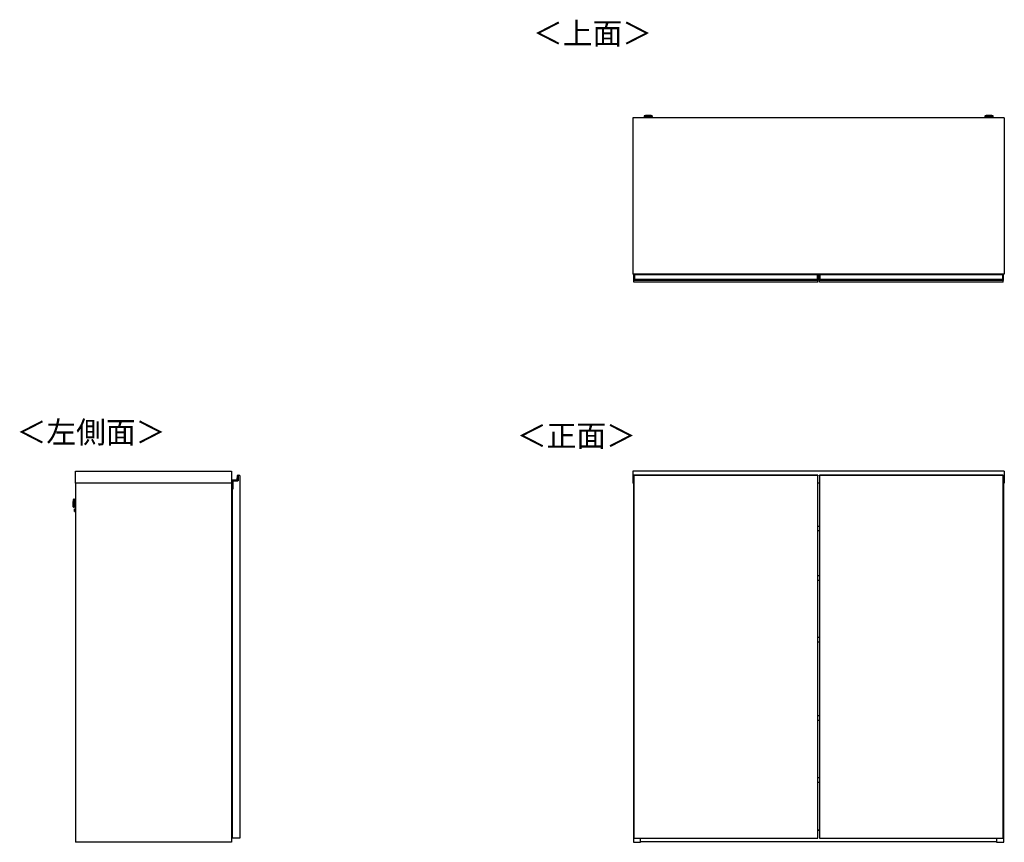
# Model space of a CAD drawing. Units: millimetres. Extents: x 677 to 4802, y 153 to 2972.
# Drawn here: x 677 to 3065, y 977 to 2972 of the extents above; entities that cross this region are included whole.
import ezdxf

# ---------------------------------------------------------------- set-up
doc = ezdxf.new("R2010")
doc.units = ezdxf.units.MM
doc.styles.add('SLDTEXTSTYLE0', font='TXT', dxfattribs={"width": 0.75, "bigfont": 'bigfont'})

msp = doc.modelspace()

# ---------------------------------------------------------------- linework, layer by layer
at = {"color": 7, "linetype": 'Continuous', "lineweight": 25}
for p, q in [((3064.9, 2734.3), (2164.4, 2734.3)), ((2164.4, 2734.3), (2164.4, 2355.3)), ((2191.4, 2738), (2191.4, 2737.2)), ((2194.5, 2739.4), (2192.9, 2739.2)), ((2194.5, 2739.4), (2194.5, 2739.4)), ((2196.9, 2736.5), (2196.9, 2734.3)), ((2199, 2739.4), (2200.9, 2739.4)), ((2200.9, 2739.4), (2199, 2739.4)), ((2199, 2739.4), (2199, 2739.4)), ((2200.9, 2739.5), (2200.9, 2739.4)), ((2200.9, 2739.4), (2200.9, 2739.4)), ((2200.9, 2739.4), (2200.9, 2739.4)), ((2202, 2739.4), (2202, 2739.5)), ((2202, 2739.4), (2202, 2739.4)), ((2202, 2739.4), (2203.9, 2739.4)), ((2203.9, 2739.4), (2202, 2739.4)), ((2202, 2739.4), (2202, 2739.4)), ((2205.9, 2734.3), (2205.9, 2736.5)), ((2205.9, 2736.5), (2205.9, 2736.5)), ((2206.1, 2739.4), (2206.1, 2739.4)), ((2209.9, 2739.2), (2208.4, 2739.4)), ((2211.4, 2737.2), (2211.4, 2738)), ((3017.9, 2738), (3017.9, 2737.2)), ((3021, 2739.4), (3019.4, 2739.2)), ((3021, 2739.4), (3021, 2739.4)), ((3023.4, 2736.5), (3023.4, 2734.3)), ((3025.5, 2739.4), (3027.4, 2739.4)), ((3027.4, 2739.4), (3025.5, 2739.4)), ((3025.5, 2739.4), (3025.5, 2739.4)), ((3027.4, 2739.5), (3027.4, 2739.4)), ((3027.4, 2739.4), (3027.4, 2739.4)), ((3027.4, 2739.4), (3027.4, 2739.4)), ((3028.5, 2739.4), (3028.5, 2739.5)), ((3028.5, 2739.4), (3028.5, 2739.4)), ((3028.5, 2739.4), (3030.4, 2739.4)), ((3030.4, 2739.4), (3028.5, 2739.4)), ((3028.5, 2739.4), (3028.5, 2739.4)), ((3032.4, 2734.3), (3032.4, 2736.5)), ((3032.4, 2736.5), (3032.4, 2736.5)), ((3032.6, 2739.4), (3032.6, 2739.4)), ((3036.4, 2739.2), (3034.9, 2739.4)), ((3037.9, 2737.2), (3037.9, 2738)), ((3064.9, 2734.3), (3064.9, 2355.3)), ((3064.9, 2355.3), (2164.4, 2355.3)), ((2166.9, 2353.1), (2166.9, 2353.9)), ((2166.9, 2353.1), (2167.1, 2353.1)), ((2166.9, 2342.7), (2166.9, 2353.1)), ((2166.9, 2342.7), (2167.1, 2342.7)), ((2166.9, 2341.5), (2166.9, 2342.7)), ((2166.9, 2340.7), (2166.9, 2341.5)), ((2166.9, 2339.7), (2166.9, 2340.7)), ((2167.1, 2354.1), (2167.1, 2353.1)), ((2167.1, 2354.1), (2168.9, 2354.1)), ((2167.1, 2353.1), (2167.1, 2342.7)), ((2168.9, 2353.1), (2167.1, 2353.1)), ((2167.1, 2342.7), (2167.1, 2341.7)), ((2167.1, 2342.7), (2168.9, 2342.7)), ((2167.1, 2341.7), (2167.1, 2340.9)), ((2168.9, 2341.7), (2167.1, 2341.7)), ((2167.1, 2340.9), (2167.1, 2339.7)), ((2168.9, 2340.9), (2167.1, 2340.9)), ((2168.9, 2354.1), (2168.9, 2353.1)), ((2168.9, 2354.1), (2610.9, 2354.1)), ((2168.9, 2342.7), (2168.9, 2353.1)), ((2610.9, 2353.1), (2168.9, 2353.1)), ((2168.9, 2341.7), (2168.9, 2342.7)), ((2168.9, 2342.7), (2610.9, 2342.7)), ((2168.9, 2340.9), (2168.9, 2341.7)), ((2610.9, 2341.7), (2168.9, 2341.7)), ((2168.9, 2339.7), (2168.9, 2340.9)), ((2610.9, 2340.9), (2168.9, 2340.9)), ((2185.4, 2354.3), (2171.3, 2354.3)), ((2171.3, 2354.3), (2171.3, 2354.1)), ((2183.4, 2355.3), (2183.4, 2354.3)), ((2184.7, 2354.3), (2184.7, 2355.3)), ((2185.4, 2354.1), (2185.4, 2354.3)), ((2375, 2355.3), (2374.9, 2355)), ((2374.9, 2355), (2374.9, 2354.1)), ((2379.6, 2355.3), (2379.5, 2355)), ((2379.5, 2355), (2400.3, 2355)), ((2400.3, 2355), (2400.3, 2355.3)), ((2404.9, 2355), (2404.9, 2355.3)), ((2404.9, 2354.1), (2404.9, 2355)), ((2610.9, 2353.1), (2610.9, 2354.1)), ((2610.9, 2354.1), (2612.7, 2354.1)), ((2610.9, 2353.1), (2610.9, 2342.7)), ((2612.7, 2353.1), (2610.9, 2353.1)), ((2610.9, 2342.7), (2610.9, 2341.7)), ((2610.9, 2342.7), (2612.7, 2342.7)), ((2610.9, 2341.7), (2610.9, 2340.9)), ((2612.7, 2341.7), (2610.9, 2341.7)), ((2610.9, 2340.9), (2610.9, 2339.7)), ((2612.7, 2340.9), (2610.9, 2340.9)), ((2612.7, 2353.1), (2612.7, 2354.1)), ((2612.7, 2342.7), (2612.7, 2353.1)), ((2612.7, 2353.1), (2612.9, 2353.1)), ((2612.7, 2341.7), (2612.7, 2342.7)), ((2612.7, 2342.7), (2612.9, 2342.7)), ((2612.7, 2340.9), (2612.7, 2341.7)), ((2612.7, 2339.7), (2612.7, 2340.9)), ((2612.9, 2353.9), (2612.9, 2353.1)), ((2612.9, 2353.1), (2612.9, 2342.7)), ((2612.9, 2342.7), (2612.9, 2341.5)), ((2612.9, 2341.5), (2612.9, 2340.7)), ((2612.9, 2340.7), (2612.9, 2339.7)), ((2616.4, 2353.1), (2616.4, 2353.9)), ((2616.4, 2353.1), (2616.6, 2353.1)), ((2616.4, 2342.7), (2616.4, 2353.1)), ((2616.4, 2342.7), (2616.6, 2342.7)), ((2616.4, 2341.5), (2616.4, 2342.7)), ((2616.4, 2340.7), (2616.4, 2341.5)), ((2616.4, 2339.7), (2616.4, 2340.7)), ((2616.6, 2354.1), (2616.6, 2353.1)), ((2616.6, 2354.1), (2618.4, 2354.1)), ((2616.6, 2353.1), (2616.6, 2342.7)), ((2618.4, 2353.1), (2616.6, 2353.1)), ((2616.6, 2342.7), (2616.6, 2341.7)), ((2616.6, 2342.7), (2618.4, 2342.7)), ((2616.6, 2341.7), (2616.6, 2340.9)), ((2618.4, 2341.7), (2616.6, 2341.7)), ((2616.6, 2340.9), (2616.6, 2339.7)), ((2618.4, 2340.9), (2616.6, 2340.9)), ((2618.4, 2354.1), (2618.4, 2353.1)), ((2618.4, 2354.1), (3060.4, 2354.1)), ((2618.4, 2342.7), (2618.4, 2353.1)), ((3060.4, 2353.1), (2618.4, 2353.1)), ((2618.4, 2341.7), (2618.4, 2342.7)), ((2618.4, 2342.7), (3060.4, 2342.7)), ((2618.4, 2340.9), (2618.4, 2341.7)), ((3060.4, 2341.7), (2618.4, 2341.7)), ((2618.4, 2339.7), (2618.4, 2340.9)), ((3060.4, 2340.9), (2618.4, 2340.9)), ((2824.5, 2355.3), (2824.4, 2355)), ((2824.4, 2355), (2824.4, 2354.1)), ((2829.1, 2355.3), (2829, 2355)), ((2829, 2355), (2849.8, 2355)), ((2849.8, 2355), (2849.8, 2355.3)), ((2854.4, 2355), (2854.4, 2355.3)), ((2854.4, 2354.1), (2854.4, 2355)), ((3043.9, 2354.3), (3043.9, 2354.1)), ((3058.1, 2354.3), (3043.9, 2354.3)), ((3044.7, 2355.3), (3044.7, 2354.3)), ((3046, 2354.3), (3046, 2355.3)), ((3058.1, 2354.1), (3058.1, 2354.3)), ((3060.4, 2353.1), (3060.4, 2354.1)), ((3060.4, 2354.1), (3062.2, 2354.1)), ((3060.4, 2353.1), (3060.4, 2342.7)), ((3062.2, 2353.1), (3060.4, 2353.1)), ((3060.4, 2342.7), (3060.4, 2341.7)), ((3060.4, 2342.7), (3062.2, 2342.7)), ((3060.4, 2341.7), (3060.4, 2340.9)), ((3062.2, 2341.7), (3060.4, 2341.7)), ((3060.4, 2340.9), (3060.4, 2339.7)), ((3062.2, 2340.9), (3060.4, 2340.9)), ((3062.2, 2353.1), (3062.2, 2354.1)), ((3062.2, 2342.7), (3062.2, 2353.1)), ((3062.2, 2353.1), (3062.4, 2353.1)), ((3062.2, 2341.7), (3062.2, 2342.7)), ((3062.2, 2342.7), (3062.4, 2342.7)), ((3062.2, 2340.9), (3062.2, 2341.7)), ((3062.2, 2339.7), (3062.2, 2340.9)), ((3062.4, 2353.9), (3062.4, 2353.1)), ((3062.4, 2353.1), (3062.4, 2342.7)), ((3062.4, 2342.7), (3062.4, 2341.5)), ((3062.4, 2341.5), (3062.4, 2340.7)), ((3062.4, 2340.7), (3062.4, 2339.7)), ((2166.9, 2339.6), (2166.9, 2339.7)), ((2166.9, 2335.8), (2166.9, 2339.6)), ((2612.9, 2335.8), (2166.9, 2335.8)), ((2168.9, 2339.7), (2167.1, 2339.7)), ((2167.1, 2339.7), (2167.1, 2339.3)), ((2168.9, 2339.3), (2167.1, 2339.3)), ((2168.9, 2339.3), (2168.9, 2339.7)), ((2610.9, 2339.7), (2168.9, 2339.7)), ((2610.9, 2339.3), (2168.9, 2339.3)), ((2610.9, 2339.7), (2610.9, 2339.3)), ((2612.7, 2339.7), (2610.9, 2339.7)), ((2612.7, 2339.3), (2610.9, 2339.3)), ((2612.7, 2339.3), (2612.7, 2339.7)), ((2612.9, 2339.7), (2612.9, 2339.6)), ((2612.9, 2335.8), (2612.9, 2339.6)), ((2616.4, 2339.6), (2616.4, 2339.7)), ((2616.4, 2335.8), (2616.4, 2339.6)), ((3062.4, 2335.8), (2616.4, 2335.8)), ((2618.4, 2339.7), (2616.6, 2339.7)), ((2616.6, 2339.7), (2616.6, 2339.3)), ((2618.4, 2339.3), (2616.6, 2339.3)), ((2618.4, 2339.3), (2618.4, 2339.7)), ((3060.4, 2339.7), (2618.4, 2339.7)), ((3060.4, 2339.3), (2618.4, 2339.3)), ((3060.4, 2339.7), (3060.4, 2339.3)), ((3062.2, 2339.7), (3060.4, 2339.7)), ((3062.2, 2339.3), (3060.4, 2339.3)), ((3062.2, 2339.3), (3062.2, 2339.7)), ((3062.4, 2339.7), (3062.4, 2339.6)), ((3062.4, 2335.8), (3062.4, 2339.6)), ((812.2, 1848.3), (812.2, 1876.8)), ((812.2, 1876.8), (1191.2, 1876.8)), ((1191.2, 1876.8), (1191.2, 1848.3)), ((1204.8, 1856.7), (1205.6, 1866.3)), ((1205.8, 1866.3), (1205, 1856.7)), ((1205.8, 1866.3), (1205.6, 1866.3)), ((1206.5, 1867), (1206.9, 1867)), ((1206.5, 1854), (1206.5, 1867)), ((1206.7, 1866.8), (1206.5, 1867)), ((1206.7, 1867), (1206.8, 1867.2)), ((1206.7, 1866.8), (1206.7, 1853.8)), ((1210.7, 1866.8), (1206.7, 1866.8)), ((1210.7, 1866.8), (1210.7, 986.8)), ((3064.9, 1876.8), (2164.4, 1876.8)), ((2164.4, 1876.8), (2164.4, 1848.3)), ((2166.9, 1867), (2166.9, 1867.1)), ((2166.9, 1867), (2166.9, 1867)), ((2166.9, 1866.8), (2166.9, 1867)), ((2612.9, 1866.8), (2166.9, 1866.8)), ((2166.9, 1866.8), (2166.9, 986.8)), ((2168.9, 1867.3), (2167.1, 1867.3)), ((2167.1, 1867.3), (2167.1, 1867.2)), ((2167.1, 1867.2), (2167.1, 1866.8)), ((2168.9, 1867.2), (2167.1, 1867.2)), ((2610.9, 1867.3), (2168.9, 1867.3)), ((2168.9, 1867.2), (2168.9, 1867.3)), ((2168.9, 1866.8), (2168.9, 1867.2)), ((2610.9, 1867.2), (2168.9, 1867.2)), ((2612.7, 1867.3), (2610.9, 1867.3)), ((2610.9, 1867.3), (2610.9, 1867.2)), ((2610.9, 1867.2), (2610.9, 1866.8)), ((2612.7, 1867.2), (2610.9, 1867.2)), ((2612.7, 1867.2), (2612.7, 1867.3)), ((2612.7, 1866.8), (2612.7, 1867.2)), ((2612.9, 1867.1), (2612.9, 1867)), ((2612.9, 1867), (2612.9, 1867)), ((2612.9, 1867), (2612.9, 1866.8)), ((2612.9, 986.8), (2612.9, 1866.8)), ((2616.4, 1867), (2616.4, 1867.1)), ((2616.4, 1867), (2616.4, 1867)), ((2616.4, 1866.8), (2616.4, 1867)), ((3062.4, 1866.8), (2616.4, 1866.8)), ((2616.4, 1866.8), (2616.4, 986.8)), ((2618.4, 1867.3), (2616.6, 1867.3)), ((2616.6, 1867.3), (2616.6, 1867.2)), ((2616.6, 1867.2), (2616.6, 1866.8)), ((2618.4, 1867.2), (2616.6, 1867.2)), ((3060.4, 1867.3), (2618.4, 1867.3)), ((2618.4, 1867.2), (2618.4, 1867.3)), ((2618.4, 1866.8), (2618.4, 1867.2)), ((3060.4, 1867.2), (2618.4, 1867.2)), ((3062.2, 1867.3), (3060.4, 1867.3)), ((3060.4, 1867.3), (3060.4, 1867.2)), ((3060.4, 1867.2), (3060.4, 1866.8)), ((3062.2, 1867.2), (3060.4, 1867.2)), ((3062.2, 1867.2), (3062.2, 1867.3)), ((3062.2, 1866.8), (3062.2, 1867.2)), ((3062.4, 1867.1), (3062.4, 1867)), ((3062.4, 1867), (3062.4, 1867)), ((3062.4, 1867), (3062.4, 1866.8)), ((3062.4, 986.8), (3062.4, 1866.8)), ((3064.9, 1876.8), (3064.9, 1848.3)), ((1191.2, 1848.3), (812.2, 1848.3)), ((812.2, 1848.3), (812.2, 976.8)), ((1190.7, 1848.3), (1190.7, 976.8)), ((1192.4, 1854.8), (1192.6, 1854.8)), ((1192.4, 1834), (1192.4, 1854.8)), ((1192.6, 1854.8), (1192.6, 1834)), ((1193.4, 1855.6), (1193.4, 1855.8)), ((1193.4, 1855.8), (1203.8, 1855.8)), ((1203.8, 1855.6), (1193.4, 1855.6)), ((1194, 1834), (1194, 1854)), ((1194.2, 1853.8), (1194, 1854)), ((1194, 1854), (1206.5, 1854)), ((1194.2, 1853.8), (1194.2, 1833.3)), ((1206.7, 1853.8), (1194.2, 1853.8)), ((1203.8, 1855.6), (1203.8, 1855.8)), ((1205, 1856.7), (1204.8, 1856.7)), ((1206.7, 1853.8), (1206.5, 1854)), ((2166.9, 1848.3), (2164.4, 1848.3)), ((2165.4, 1848.3), (2165.4, 976.8)), ((2616.4, 1848.3), (2612.9, 1848.3)), ((2616.4, 1848), (2612.9, 1848)), ((3064.9, 1848.3), (3062.4, 1848.3)), ((3063.9, 976.8), (3063.9, 1848.3)), ((1190.7, 1835.3), (1191.5, 1835.3)), ((1190.7, 1834.1), (1191.5, 1834.1)), ((1191.5, 1834.1), (1191.5, 1835.3)), ((1191.5, 1835.3), (1192.4, 1835.3)), ((1191.5, 1834.1), (1192.4, 1834.1)), ((1191.5, 1816.3), (1191.5, 1834.1)), ((1191.5, 1816.3), (1192.7, 1816.3)), ((1191.5, 1815.3), (1191.5, 1816.3)), ((1192.4, 1834), (1192.6, 1834)), ((1192.5, 1814.3), (1192.5, 1815.3)), ((1192.7, 1815.3), (1192.5, 1815.3)), ((1192.6, 1833.8), (1192.6, 1834)), ((1192.6, 1834), (1194, 1834)), ((1194.2, 1833.8), (1192.6, 1833.8)), ((1192.7, 1833.3), (1192.7, 1833.8)), ((1194.2, 1833.3), (1192.7, 1833.3)), ((1192.7, 1833.3), (1192.7, 986.8)), ((1194.2, 1833.8), (1194, 1834)), ((807.3, 1806.4), (806.9, 1791.8)), ((806.9, 1794.4), (807.1, 1803.8)), ((806.9, 1791.8), (807, 1790.2)), ((807, 1790.2), (807.5, 1808)), ((807.5, 1808), (807.3, 1806.4)), ((808.7, 1809.1), (808.2, 1789.1)), ((809.5, 1809.1), (808.7, 1809.1)), ((809.2, 1799.3), (809.5, 1809.1)), ((809.9, 1798.9), (809.8, 1794.5)), ((809.8, 1794.5), (812.2, 1794.5)), ((810, 1803.5), (809.9, 1798.9)), ((812.2, 1803.5), (810, 1803.5)), ((1192.5, 1814.3), (1190.7, 1814.3)), ((1190.7, 1795.1), (1190.8, 1795.1)), ((1191.4, 1794.2), (1190.7, 1794.2)), ((1190.7, 1793.3), (1192.7, 1793.3)), ((1190.8, 1795.1), (1190.8, 1794.2)), ((1190.8, 1795.1), (1192.2, 1795.1)), ((1192.2, 1796.8), (1191.3, 1796.8)), ((1191.3, 1795.1), (1191.3, 1796.8)), ((1191.4, 1793.3), (1191.4, 1794.2)), ((1191.5, 1794.2), (1191.4, 1794.2)), ((1191.5, 1793.3), (1191.5, 1794.2)), ((1191.9, 1794.2), (1191.8, 1794.2)), ((1191.9, 1794.2), (1191.9, 1793.3)), ((1192.2, 1794.2), (1191.9, 1794.2)), ((1192.5, 1805.1), (1192.2, 1805.1)), ((1192.2, 1805.1), (1192.2, 1795.7)), ((1192.2, 1795.7), (1192.7, 1795.7)), ((1192.2, 1794.2), (1192.2, 1795.7)), ((1192.2, 1794.2), (1192.7, 1794.2)), ((1192.5, 1814.3), (1192.5, 1805.1)), ((1192.7, 1814.3), (1192.5, 1814.3)), ((1192.7, 1805.1), (1192.5, 1805.1)), ((808.2, 1789.1), (809, 1789.1)), ((810, 1781.9), (810, 1782)), ((810.3, 1784.8), (810.2, 1779.3)), ((810.2, 1779.3), (812.2, 1779.2)), ((812.2, 1784.7), (810.3, 1784.8)), ((1192.7, 1780.3), (1190.7, 1780.3)), ((1191.4, 1779.3), (1190.7, 1779.3)), ((1190.8, 1778.4), (1190.7, 1778.4)), ((1190.8, 1779.3), (1190.8, 1778.4)), ((1192.2, 1778.4), (1190.8, 1778.4)), ((1191.3, 1776.8), (1191.3, 1778.4)), ((1191.3, 1776.8), (1192.2, 1776.8)), ((1191.4, 1779.3), (1191.4, 1780.3)), ((1191.5, 1779.3), (1191.4, 1779.3)), ((1191.5, 1779.3), (1191.5, 1780.3)), ((1191.9, 1779.3), (1191.8, 1779.3)), ((1191.9, 1780.3), (1191.9, 1779.3)), ((1192.2, 1779.3), (1191.9, 1779.3)), ((1192.2, 1777.8), (1192.2, 1779.4)), ((1192.7, 1779.4), (1192.2, 1779.4)), ((1192.7, 1777.8), (1192.2, 1777.8)), ((1192.2, 1777.8), (1192.2, 1768.4)), ((1192.2, 1768.4), (1192.5, 1768.4)), ((1192.5, 1768.4), (1192.7, 1768.4)), ((1192.5, 1768.4), (1192.5, 1759.3)), ((1192.5, 1759.3), (1190.7, 1759.3)), ((1192.5, 1759.3), (1192.5, 1758.3)), ((1192.7, 1759.3), (1192.5, 1759.3)), ((1192.7, 1758.3), (1192.5, 1758.3)), ((2612.9, 1744), (2616.4, 1744)), ((2616.4, 1732), (2612.9, 1732)), ((2612.9, 1624), (2616.4, 1624)), ((2616.4, 1612), (2612.9, 1612)), ((2612.9, 1474), (2616.4, 1474)), ((2616.4, 1462), (2612.9, 1462)), ((1192.5, 1454.3), (1190.7, 1454.3)), ((1190.7, 1435.1), (1190.8, 1435.1)), ((1191.4, 1434.2), (1190.7, 1434.2)), ((1190.7, 1433.3), (1192.7, 1433.3)), ((1190.8, 1435.1), (1190.8, 1434.2)), ((1190.8, 1435.1), (1192.2, 1435.1)), ((1192.2, 1436.8), (1191.3, 1436.8)), ((1191.3, 1435.1), (1191.3, 1436.8)), ((1191.4, 1433.3), (1191.4, 1434.2)), ((1191.5, 1434.2), (1191.4, 1434.2)), ((1191.5, 1433.3), (1191.5, 1434.2)), ((1191.9, 1434.2), (1191.8, 1434.2)), ((1191.9, 1434.2), (1191.9, 1433.3)), ((1192.2, 1434.2), (1191.9, 1434.2)), ((1192.5, 1445.1), (1192.2, 1445.1)), ((1192.2, 1445.1), (1192.2, 1435.7)), ((1192.2, 1435.7), (1192.7, 1435.7)), ((1192.2, 1434.2), (1192.2, 1435.7)), ((1192.2, 1434.2), (1192.7, 1434.2)), ((1192.5, 1454.3), (1192.5, 1455.3)), ((1192.7, 1455.3), (1192.5, 1455.3)), ((1192.7, 1454.3), (1192.5, 1454.3)), ((1192.5, 1454.3), (1192.5, 1445.1)), ((1192.7, 1445.1), (1192.5, 1445.1)), ((1192.7, 1420.3), (1190.7, 1420.3)), ((1191.4, 1419.3), (1190.7, 1419.3)), ((1190.8, 1418.4), (1190.7, 1418.4)), ((1190.8, 1419.3), (1190.8, 1418.4)), ((1192.2, 1418.4), (1190.8, 1418.4)), ((1191.3, 1416.8), (1191.3, 1418.4)), ((1191.3, 1416.8), (1192.2, 1416.8)), ((1191.4, 1419.3), (1191.4, 1420.3)), ((1191.5, 1419.3), (1191.4, 1419.3)), ((1191.5, 1419.3), (1191.5, 1420.3)), ((1191.9, 1419.3), (1191.8, 1419.3)), ((1191.9, 1420.3), (1191.9, 1419.3)), ((1192.2, 1419.3), (1191.9, 1419.3)), ((1192.2, 1417.8), (1192.2, 1419.4)), ((1192.7, 1419.4), (1192.2, 1419.4)), ((1192.7, 1417.8), (1192.2, 1417.8)), ((1192.2, 1417.8), (1192.2, 1408.4)), ((1192.5, 1399.3), (1190.7, 1399.3)), ((1192.2, 1408.4), (1192.5, 1408.4)), ((1192.5, 1408.4), (1192.7, 1408.4)), ((1192.5, 1408.4), (1192.5, 1399.3)), ((1192.5, 1399.3), (1192.5, 1398.3)), ((1192.7, 1399.3), (1192.5, 1399.3)), ((1192.7, 1398.3), (1192.5, 1398.3)), ((2612.9, 1284), (2616.4, 1284)), ((2616.4, 1272), (2612.9, 1272)), ((2612.9, 1134), (2616.4, 1134)), ((2616.4, 1122), (2612.9, 1122)), ((1192.5, 1094.3), (1190.7, 1094.3)), ((1190.7, 1075.1), (1190.8, 1075.1)), ((1190.8, 1075.1), (1190.8, 1074.2)), ((1190.8, 1075.1), (1192.2, 1075.1)), ((1192.2, 1076.8), (1191.3, 1076.8)), ((1191.3, 1075.1), (1191.3, 1076.8)), ((1192.5, 1085.1), (1192.2, 1085.1)), ((1192.2, 1085.1), (1192.2, 1075.7)), ((1192.2, 1075.7), (1192.7, 1075.7)), ((1192.2, 1074.2), (1192.2, 1075.7)), ((1192.5, 1094.3), (1192.5, 1095.3)), ((1192.7, 1095.3), (1192.5, 1095.3)), ((1192.5, 1094.3), (1192.5, 1085.1)), ((1192.7, 1094.3), (1192.5, 1094.3)), ((1192.7, 1085.1), (1192.5, 1085.1)), ((1191.4, 1074.2), (1190.7, 1074.2)), ((1190.7, 1073.3), (1192.7, 1073.3)), ((1192.7, 1060.3), (1190.7, 1060.3)), ((1191.4, 1059.3), (1190.7, 1059.3)), ((1190.8, 1058.4), (1190.7, 1058.4)), ((1190.8, 1059.3), (1190.8, 1058.4)), ((1192.2, 1058.4), (1190.8, 1058.4)), ((1191.3, 1056.8), (1191.3, 1058.4)), ((1191.3, 1056.8), (1192.2, 1056.8)), ((1191.4, 1073.3), (1191.4, 1074.2)), ((1191.5, 1074.2), (1191.4, 1074.2)), ((1191.4, 1059.3), (1191.4, 1060.3)), ((1191.5, 1059.3), (1191.4, 1059.3)), ((1191.5, 1073.3), (1191.5, 1074.2)), ((1191.5, 1059.3), (1191.5, 1060.3)), ((1191.9, 1074.2), (1191.8, 1074.2)), ((1191.9, 1059.3), (1191.8, 1059.3)), ((1191.9, 1074.2), (1191.9, 1073.3)), ((1192.2, 1074.2), (1191.9, 1074.2)), ((1191.9, 1060.3), (1191.9, 1059.3)), ((1192.2, 1059.3), (1191.9, 1059.3)), ((1192.2, 1074.2), (1192.7, 1074.2)), ((1192.2, 1057.8), (1192.2, 1059.4)), ((1192.7, 1059.4), (1192.2, 1059.4)), ((1192.7, 1057.8), (1192.2, 1057.8)), ((1192.2, 1057.8), (1192.2, 1048.4)), ((1192.5, 1039.3), (1190.7, 1039.3)), ((1192.2, 1048.4), (1192.5, 1048.4)), ((1192.5, 1048.4), (1192.7, 1048.4)), ((1192.5, 1048.4), (1192.5, 1039.3)), ((1192.5, 1039.3), (1192.5, 1038.3)), ((1192.7, 1039.3), (1192.5, 1039.3)), ((1192.7, 1038.3), (1192.5, 1038.3)), ((2612.9, 1006.5), (2616.4, 1006.5)), ((2616.4, 1006.3), (2612.9, 1006.3)), ((1210.7, 986.8), (1192.7, 986.8)), ((2166.9, 986.8), (2612.9, 986.8)), ((2182.9, 976.8), (2182.9, 986.8)), ((2616.4, 986.8), (3062.4, 986.8)), ((3046.4, 986.8), (3046.4, 976.8)), ((1190.7, 976.8), (812.2, 976.8)), ((2165.4, 976.8), (2182.9, 976.8)), ((3046.4, 977.8), (2182.9, 977.8)), ((3046.4, 976.8), (3063.9, 976.8))]:
    msp.add_line(p, q, dxfattribs=at)
at = {"color": 7, "linetype": 'Continuous', "lineweight": 25, "flags": 128}
for points in [[(2192.9, 2739.2), (2192.8, 2739.2), (2192.6, 2739.2), (2192.6, 2739.1), (2193.1, 2739.1), (2193.9, 2739.1), (2194.7, 2739)], [(2208.4, 2739.4), (2208.6, 2739.4), (2208.8, 2739.3), (2208.6, 2739.3), (2208, 2739.2), (2207.2, 2739.2), (2206, 2739.2), (2204.6, 2739.1), (2203.1, 2739.1), (2201.4, 2739.1), (2199.8, 2739.1), (2198.3, 2739.1), (2196.9, 2739.2), (2195.7, 2739.2), (2194.9, 2739.2), (2194.3, 2739.3), (2194.1, 2739.3), (2194.3, 2739.4), (2194.5, 2739.4)], [(2206.1, 2739.4), (2205.9, 2739.5), (2205.3, 2739.5), (2204.5, 2739.5), (2203.3, 2739.5), (2202, 2739.6), (2200.7, 2739.6), (2199.4, 2739.5), (2198.3, 2739.5), (2197.5, 2739.5), (2196.9, 2739.5), (2196.8, 2739.4), (2197, 2739.4), (2197.5, 2739.4), (2198.4, 2739.3), (2199.5, 2739.3), (2200.8, 2739.3), (2202.1, 2739.3), (2203.4, 2739.3), (2204.5, 2739.3), (2205.4, 2739.4), (2205.9, 2739.4), (2206.1, 2739.4)], [(2199, 2739.4), (2199, 2739.4), (2199, 2739.4), (2198.9, 2739.4), (2198.9, 2739.4), (2198.9, 2739.4), (2199, 2739.4), (2199, 2739.4), (2199, 2739.4)], [(2203.9, 2739.4), (2203.9, 2739.4), (2203.9, 2739.4), (2203.9, 2739.4), (2203.9, 2739.4), (2203.9, 2739.4), (2203.9, 2739.4), (2203.9, 2739.4), (2203.9, 2739.4)], [(2209.1, 2739.1), (2209.8, 2739.1), (2210.2, 2739.1), (2210.3, 2739.2), (2210.1, 2739.2), (2209.9, 2739.2)], [(3019.4, 2739.2), (3019.3, 2739.2), (3019.1, 2739.2), (3019.1, 2739.1), (3019.6, 2739.1), (3020.4, 2739.1), (3021.2, 2739)], [(3034.9, 2739.4), (3035.1, 2739.4), (3035.3, 2739.3), (3035.1, 2739.3), (3034.5, 2739.2), (3033.7, 2739.2), (3032.5, 2739.2), (3031.1, 2739.1), (3029.6, 2739.1), (3027.9, 2739.1), (3026.3, 2739.1), (3024.8, 2739.1), (3023.4, 2739.2), (3022.2, 2739.2), (3021.4, 2739.2), (3020.8, 2739.3), (3020.6, 2739.3), (3020.8, 2739.4), (3021, 2739.4)], [(3032.6, 2739.4), (3032.4, 2739.5), (3031.8, 2739.5), (3031, 2739.5), (3029.8, 2739.5), (3028.5, 2739.6), (3027.2, 2739.6), (3025.9, 2739.5), (3024.8, 2739.5), (3024, 2739.5), (3023.4, 2739.5), (3023.3, 2739.4), (3023.5, 2739.4), (3024, 2739.4), (3024.9, 2739.3), (3026, 2739.3), (3027.3, 2739.3), (3028.6, 2739.3), (3029.9, 2739.3), (3031, 2739.3), (3031.9, 2739.4), (3032.4, 2739.4), (3032.6, 2739.4)], [(3025.5, 2739.4), (3025.5, 2739.4), (3025.5, 2739.4), (3025.4, 2739.4), (3025.4, 2739.4), (3025.4, 2739.4), (3025.5, 2739.4), (3025.5, 2739.4), (3025.5, 2739.4)], [(3030.4, 2739.4), (3030.4, 2739.4), (3030.4, 2739.4), (3030.4, 2739.4), (3030.4, 2739.4), (3030.4, 2739.4), (3030.4, 2739.4), (3030.4, 2739.4), (3030.4, 2739.4)], [(3035.6, 2739.1), (3036.3, 2739.1), (3036.7, 2739.1), (3036.8, 2739.2), (3036.6, 2739.2), (3036.4, 2739.2)]]:
    msp.add_lwpolyline(points, dxfattribs=at)
at = {"color": 7, "linetype": 'Continuous', "lineweight": 25}
for centre, radius, start, end in [((2201.4, 2884.6), 147, 266.0998, 273.9007), ((2198.8, 2828), 91.1, 265.3533, 271.6477), ((2200.9, 2973.5), 234.6, 268.5008, 270.1379), ((2201.5, 2802.8), 66.5, 266.0946, 273.8561), ((2201.4, 2645.2), 94.3, 89.6871, 90.3129), ((2201.4, 2833.7), 94.3, 269.6871, 270.3129), ((2202.4, 2929.2), 190.3, 269.6979, 271.9898), ((2204.3, 2819.5), 82.6, 268.0272, 274.9718), ((3027.9, 2884.6), 147, 266.0998, 273.9007), ((3025.3, 2828), 91.1, 265.3533, 271.6477), ((3027.4, 2973.5), 234.6, 268.5008, 270.1379), ((3028, 2802.8), 66.5, 266.0946, 273.8561), ((3027.9, 2645.2), 94.3, 89.6871, 90.3129), ((3027.9, 2833.7), 94.3, 269.6871, 270.3129), ((3028.9, 2929.2), 190.3, 269.6979, 271.9898), ((3030.8, 2819.5), 82.6, 268.0272, 274.9718), ((2167.1, 2353.9), 0.2, 90, 180), ((2167.1, 2341.5), 0.2, 89.8923, 179.8919), ((2167.1, 2340.7), 0.2, 89.8923, 179.8919), ((2188.4, 2354), 3, 154.3207, 178.0898), ((2204.4, 2354), 3, 1.9102, 25.6793), ((2612.7, 2353.9), 0.2, 0, 90), ((2612.7, 2341.5), 0.2, 0.1081, 90.1077), ((2612.7, 2340.7), 0.2, 0.1081, 90.1077), ((2616.6, 2353.9), 0.2, 90, 180), ((2616.6, 2341.5), 0.2, 89.8923, 179.8919), ((2616.6, 2340.7), 0.2, 89.8923, 179.8919), ((3024.9, 2354), 3, 154.3207, 178.0898), ((3040.9, 2354), 3, 1.9102, 25.6793), ((3062.2, 2353.9), 0.2, 0, 90), ((3062.2, 2341.5), 0.2, 0.1081, 90.1077), ((3062.2, 2340.7), 0.2, 0.1081, 90.1077), ((2167.1, 2340), 0.329, 242.614, 278.4949), ((2612.8, 2340), 0.329, 261.5051, 297.386), ((2616.6, 2340), 0.329, 242.614, 278.4949), ((3062.3, 2340), 0.329, 261.5051, 297.386), ((1206.6, 1866.3), 1, 80.4234, 175.0301), ((1206.6, 1866.3), 0.8, 80.4234, 175.0301), ((1206.7, 1866.7), 0.3, 43.6217, 80.4234), ((1206.7, 1866.7), 0.5, 0.7985, 80.4234), ((2167.1, 1867.1), 0.2, 90, 180), ((2167.1, 1867), 0.199, 89.6008, 179.5952), ((2612.7, 1867.1), 0.2, 0, 90), ((2612.7, 1867), 0.199, 0.4048, 90.3992), ((2616.6, 1867.1), 0.2, 90, 180), ((2616.6, 1867), 0.199, 89.6008, 179.5952), ((3062.2, 1867.1), 0.2, 0, 90), ((3062.2, 1867), 0.199, 0.4048, 90.3992), ((1193.4, 1854.8), 1, 90, 180), ((1193.4, 1854.8), 0.8, 90, 180), ((1203.8, 1856.8), 1.2, 270, 355.0301), ((1203.8, 1856.8), 1, 270, 355.0301), ((1192.6, 1834), 0.2, 180, 270), ((836.9, 1793.6), 30, 178.5, 183.5), ((837.1, 1803), 30, 173.5, 178.5), ((808.7, 1807.9), 1.2, 88.5, 173.5), ((809.5, 1808.9), 0.2, 358.5, 88.5), ((808.2, 1790.3), 1.2, 183.5, 268.5), ((809, 1789.3), 0.2, 268.5, 358.5), ((810.2, 1779.6), 0.3, 178.5, 268.5), ((810.3, 1784.5), 0.3, 88.5, 178.5)]:
    msp.add_arc(centre, radius, start, end, dxfattribs=at)
for points, knots in [([(2193, 2739.3), (2192.9, 2739.2), (2192.6, 2739.2), (2192.3, 2739.2), (2192.1, 2739), (2191.8, 2738.9), (2191.6, 2738.5), (2191.4, 2738.2), (2191.5, 2738), (2191.5, 2738)], [0, 0, 0, 0, 0.438045, 0.588907, 0.664852, 0.750529, 0.851703, 0.962027, 1, 1, 1, 1]), ([(2211.2, 2737), (2211.2, 2737), (2211, 2737), (2209.7, 2736.9), (2207.9, 2736.8), (2206.1, 2736.8), (2203.9, 2736.8), (2201.5, 2736.8), (2199.1, 2736.8), (2196.9, 2736.8), (2195.1, 2736.8), (2193.3, 2736.9), (2191.9, 2736.9), (2191.7, 2737), (2191.6, 2737)], [0, 0, 0, 0, 0.09066, 0.205073, 0.271907, 0.344321, 0.420998, 0.5, 0.579002, 0.655679, 0.728092, 0.794927, 0.90934, 1, 1, 1, 1]), ([(2201.4, 2739.6), (2201.2, 2739.6), (2200.5, 2739.6), (2199.3, 2739.6), (2197.9, 2739.5), (2196.7, 2739.5), (2195.6, 2739.5), (2194.9, 2739.4), (2194.7, 2739.4)], [0, 0, 0, 0, 0.097179, 0.284571, 0.4775193, 0.6890792, 0.8771625, 1, 1, 1, 1]), ([(2208.3, 2739.4), (2208.1, 2739.4), (2207.6, 2739.4), (2206.7, 2739.5), (2205.7, 2739.5), (2204.4, 2739.5), (2203.1, 2739.6), (2202.1, 2739.6), (2201.5, 2739.6), (2201.4, 2739.6)], [0, 0, 0, 0, 0.090748, 0.228856, 0.412853, 0.607142, 0.787828, 0.962661, 1, 1, 1, 1]), ([(2206.1, 2736.8), (2206.1, 2736.8), (2206, 2736.8), (2206, 2736.7), (2205.9, 2736.6), (2205.9, 2736.5)], [0, 0, 0, 0, 0.021946, 0.530021, 1, 1, 1, 1]), ([(2211.4, 2738), (2211.4, 2738), (2211.4, 2738.3), (2211.3, 2738.6), (2211.1, 2738.8), (2210.9, 2739), (2210.7, 2739.1), (2210.5, 2739.2), (2210.4, 2739.2), (2210.2, 2739.2), (2210, 2739.2), (2209.8, 2739.3)], [0, 0, 0, 0, 0.049085, 0.151847, 0.235868, 0.309052, 0.373479, 0.437033, 0.525802, 0.706863, 1, 1, 1, 1]), ([(3019.6, 2739.3), (3019.6, 2739.3), (3019.3, 2739.2), (3019.1, 2739.2), (3018.8, 2739.2), (3018.6, 2739), (3018.3, 2738.9), (3018.1, 2738.5), (3017.9, 2738.2), (3018, 2738), (3018, 2738)], [0, 0, 0, 0, 0.036615, 0.458621, 0.603959, 0.677124, 0.759663, 0.857133, 0.963417, 1, 1, 1, 1]), ([(3037.7, 2737), (3037.7, 2737), (3037.5, 2737), (3036.2, 2736.9), (3034.4, 2736.8), (3032.6, 2736.8), (3030.4, 2736.8), (3028, 2736.8), (3025.6, 2736.8), (3023.4, 2736.8), (3021.6, 2736.8), (3019.8, 2736.9), (3018.4, 2736.9), (3018.2, 2737), (3018.1, 2737)], [0, 0, 0, 0, 0.0906601, 0.2050734, 0.2719075, 0.344321, 0.4209983, 0.5, 0.5790016, 0.6556789, 0.7280925, 0.7949266, 0.9093399, 1, 1, 1, 1]), ([(3027.9, 2739.6), (3027.7, 2739.6), (3027, 2739.6), (3025.8, 2739.6), (3024.4, 2739.5), (3023.2, 2739.5), (3022.1, 2739.5), (3021.4, 2739.4), (3021.2, 2739.4)], [0, 0, 0, 0, 0.097179, 0.284571, 0.477519, 0.689079, 0.877163, 1, 1, 1, 1]), ([(3034.8, 2739.4), (3034.6, 2739.4), (3034.1, 2739.4), (3033.2, 2739.5), (3032.2, 2739.5), (3030.9, 2739.5), (3029.6, 2739.6), (3028.6, 2739.6), (3028, 2739.6), (3027.9, 2739.6)], [0, 0, 0, 0, 0.090748, 0.228856, 0.412853, 0.607142, 0.787828, 0.962661, 1, 1, 1, 1]), ([(3032.6, 2736.8), (3032.6, 2736.8), (3032.5, 2736.8), (3032.5, 2736.7), (3032.4, 2736.6), (3032.4, 2736.5)], [0, 0, 0, 0, 0.021946, 0.530021, 1, 1, 1, 1]), ([(3037.9, 2738), (3037.9, 2738), (3037.9, 2738.3), (3037.8, 2738.6), (3037.6, 2738.8), (3037.4, 2739), (3037.2, 2739.1), (3037, 2739.2), (3036.9, 2739.2), (3036.7, 2739.2), (3036.5, 2739.2), (3036.3, 2739.3)], [0, 0, 0, 0, 0.049085, 0.151847, 0.235868, 0.309052, 0.373479, 0.437033, 0.525802, 0.706863, 1, 1, 1, 1]), ([(2186.9, 2355.3), (2186.9, 2355.2), (2186.7, 2355), (2186.5, 2354.6), (2186.5, 2354.2), (2186.4, 2354)], [0, 0, 0, 0, 0.183474, 0.471315, 1, 1, 1, 1]), ([(2206.4, 2354), (2206.4, 2354.2), (2206.4, 2354.6), (2206.2, 2355), (2206, 2355.2), (2206, 2355.3)], [0, 0, 0, 0, 0.528679, 0.816138, 1, 1, 1, 1]), ([(3023.4, 2355.3), (3023.4, 2355.2), (3023.2, 2355), (3023, 2354.6), (3023, 2354.2), (3022.9, 2354)], [0, 0, 0, 0, 0.183474, 0.471315, 1, 1, 1, 1]), ([(3042.9, 2354), (3042.9, 2354.2), (3042.9, 2354.6), (3042.7, 2355), (3042.5, 2355.2), (3042.5, 2355.3)], [0, 0, 0, 0, 0.528679, 0.816138, 1, 1, 1, 1]), ([(2166.9, 2339.6), (2166.9, 2339.6), (2166.9, 2339.5), (2167, 2339.4), (2167, 2339.3), (2167, 2339.3), (2167.1, 2339.3), (2167.1, 2339.3), (2167.1, 2339.3)], [0, 0, 0, 0, 0.007503, 0.381897, 0.607002, 0.765377, 0.882461, 1, 1, 1, 1]), ([(2612.9, 2339.6), (2612.9, 2339.6), (2612.9, 2339.5), (2612.9, 2339.4), (2612.9, 2339.3), (2612.8, 2339.3), (2612.8, 2339.3), (2612.8, 2339.3), (2612.7, 2339.3)], [0, 0, 0, 0, 0.007503, 0.381897, 0.607002, 0.765377, 0.882461, 1, 1, 1, 1]), ([(2616.4, 2339.6), (2616.4, 2339.6), (2616.4, 2339.5), (2616.5, 2339.4), (2616.5, 2339.3), (2616.5, 2339.3), (2616.6, 2339.3), (2616.6, 2339.3), (2616.6, 2339.3)], [0, 0, 0, 0, 0.007503, 0.381897, 0.607002, 0.765377, 0.882461, 1, 1, 1, 1]), ([(3062.4, 2339.6), (3062.4, 2339.6), (3062.4, 2339.5), (3062.4, 2339.4), (3062.4, 2339.3), (3062.3, 2339.3), (3062.3, 2339.3), (3062.3, 2339.3), (3062.2, 2339.3)], [0, 0, 0, 0, 0.007503, 0.381897, 0.607002, 0.765377, 0.882461, 1, 1, 1, 1]), ([(1206.9, 1867), (1206.9, 1867), (1207, 1866.9), (1207, 1866.9), (1207.1, 1866.8), (1207.2, 1866.8), (1207.2, 1866.8), (1207.2, 1866.8), (1207.2, 1866.8)], [0, 0, 0, 0, 0.007503, 0.381897, 0.607002, 0.765377, 0.882461, 1, 1, 1, 1]), ([(2166.9, 1867), (2166.9, 1867), (2166.9, 1866.9), (2167, 1866.9), (2167, 1866.8), (2167, 1866.8), (2167.1, 1866.8), (2167.1, 1866.8), (2167.1, 1866.8)], [0, 0, 0, 0, 0.007503, 0.381897, 0.607002, 0.765377, 0.882461, 1, 1, 1, 1]), ([(2612.9, 1867), (2612.9, 1867), (2612.9, 1866.9), (2612.9, 1866.9), (2612.9, 1866.8), (2612.8, 1866.8), (2612.8, 1866.8), (2612.8, 1866.8), (2612.7, 1866.8)], [0, 0, 0, 0, 0.007503, 0.381897, 0.607002, 0.765377, 0.882461, 1, 1, 1, 1]), ([(2616.4, 1867), (2616.4, 1867), (2616.4, 1866.9), (2616.5, 1866.9), (2616.5, 1866.8), (2616.5, 1866.8), (2616.6, 1866.8), (2616.6, 1866.8), (2616.6, 1866.8)], [0, 0, 0, 0, 0.007503, 0.381897, 0.607002, 0.765377, 0.882461, 1, 1, 1, 1]), ([(3062.4, 1867), (3062.4, 1867), (3062.4, 1866.9), (3062.4, 1866.9), (3062.4, 1866.8), (3062.3, 1866.8), (3062.3, 1866.8), (3062.3, 1866.8), (3062.2, 1866.8)], [0, 0, 0, 0, 0.007503, 0.381897, 0.607002, 0.765377, 0.882461, 1, 1, 1, 1]), ([(1190.7, 1815.3), (1190.7, 1815.3), (1190.8, 1815.3), (1191.1, 1815.3), (1191.4, 1815.3), (1191.8, 1815.3), (1192.2, 1815.3), (1192.5, 1815.3)], [0, 0, 0, 0, 0.123488, 0.304757, 0.485789, 0.667058, 1, 1, 1, 1]), ([(809.4, 1799.1), (809.4, 1798.1), (809.3, 1796), (809.3, 1793.5), (809.2, 1791.6), (809.2, 1790.3), (809.2, 1789.4), (809.2, 1789.3), (809.2, 1789.3)], [0, 0, 0, 0, 0.1813202, 0.4101468, 0.543815, 0.6886421, 0.8419967, 1, 1, 1, 1]), ([(809.3, 1794), (809.3, 1794.1), (809.3, 1794.3), (809.5, 1794.4), (809.6, 1794.5), (809.7, 1794.5), (809.8, 1794.5)], [0, 0, 0, 0, 0.2695105, 0.5617364, 0.7894225, 1, 1, 1, 1]), ([(809.7, 1808.8), (809.7, 1808.8), (809.7, 1808.7), (809.7, 1807.8), (809.6, 1806.6), (809.6, 1804.7), (809.5, 1802.2), (809.5, 1800.1), (809.4, 1799.2)], [0, 0, 0, 0, 0.153858, 0.307968, 0.453508, 0.587834, 0.817787, 1, 1, 1, 1]), ([(809.9, 1798.9), (809.8, 1798.9), (809.7, 1798.9), (809.5, 1798.9), (809.4, 1798.9), (809.4, 1798.9), (809.4, 1798.9)], [0, 0, 0, 0, 0.270262, 0.562431, 0.789737, 1, 1, 1, 1]), ([(810, 1803.5), (810, 1803.6), (809.8, 1803.6), (809.7, 1803.7), (809.6, 1803.9), (809.6, 1804), (809.6, 1804.1)], [0, 0, 0, 0, 0.270671, 0.563212, 0.790389, 1, 1, 1, 1]), ([(1190.7, 1797), (1190.7, 1797), (1190.8, 1796.9), (1191, 1796.8), (1191.2, 1796.8), (1191.3, 1796.8)], [0, 0, 0, 0, 0.037131, 0.548663, 1, 1, 1, 1]), ([(809.9, 1779.6), (809.9, 1779.6), (809.9, 1779.7), (809.9, 1780.2), (809.9, 1781), (810, 1781.6), (810, 1781.9)], [0, 0, 0, 0, 0.2382247, 0.4921377, 0.7460576, 1, 1, 1, 1]), ([(810, 1782), (810, 1782.3), (810, 1783), (810, 1783.8), (810, 1784.3), (810, 1784.5), (810, 1784.5), (810, 1784.5)], [0, 0, 0, 0, 0.246097, 0.492196, 0.738303, 0.984416, 1, 1, 1, 1]), ([(1191.3, 1776.8), (1191.2, 1776.7), (1191, 1776.7), (1190.8, 1776.6), (1190.7, 1776.5)], [0, 0, 0, 0, 0.505008, 1, 1, 1, 1]), ([(1192.5, 1758.3), (1192.2, 1758.3), (1191.8, 1758.3), (1191.4, 1758.3), (1191.1, 1758.3), (1190.8, 1758.3), (1190.7, 1758.3), (1190.7, 1758.3)], [0, 0, 0, 0, 0.332937, 0.513966, 0.695232, 0.876261, 1, 1, 1, 1]), ([(1190.7, 1455.3), (1190.7, 1455.3), (1190.8, 1455.3), (1191.1, 1455.3), (1191.4, 1455.3), (1191.8, 1455.3), (1192.2, 1455.3), (1192.5, 1455.3)], [0, 0, 0, 0, 0.123488, 0.304757, 0.485789, 0.667058, 1, 1, 1, 1]), ([(1190.7, 1437), (1190.7, 1437), (1190.8, 1436.9), (1191, 1436.8), (1191.2, 1436.8), (1191.3, 1436.8)], [0, 0, 0, 0, 0.037131, 0.548663, 1, 1, 1, 1]), ([(1191.3, 1416.8), (1191.2, 1416.7), (1191, 1416.7), (1190.8, 1416.6), (1190.7, 1416.5)], [0, 0, 0, 0, 0.505008, 1, 1, 1, 1]), ([(1192.5, 1398.3), (1192.2, 1398.3), (1191.8, 1398.3), (1191.4, 1398.3), (1191.1, 1398.3), (1190.8, 1398.3), (1190.7, 1398.3), (1190.7, 1398.3)], [0, 0, 0, 0, 0.332937, 0.513966, 0.695232, 0.876261, 1, 1, 1, 1]), ([(1190.7, 1095.3), (1190.7, 1095.3), (1190.8, 1095.3), (1191.1, 1095.3), (1191.4, 1095.3), (1191.8, 1095.3), (1192.2, 1095.3), (1192.5, 1095.3)], [0, 0, 0, 0, 0.123488, 0.304757, 0.485789, 0.667058, 1, 1, 1, 1]), ([(1190.7, 1077), (1190.7, 1077), (1190.8, 1076.9), (1191, 1076.8), (1191.2, 1076.8), (1191.3, 1076.8)], [0, 0, 0, 0, 0.0371312, 0.5486628, 1, 1, 1, 1]), ([(1191.3, 1056.8), (1191.2, 1056.7), (1191, 1056.7), (1190.8, 1056.6), (1190.7, 1056.5)], [0, 0, 0, 0, 0.505008, 1, 1, 1, 1]), ([(1192.5, 1038.3), (1192.2, 1038.3), (1191.8, 1038.3), (1191.4, 1038.3), (1191.1, 1038.3), (1190.8, 1038.3), (1190.7, 1038.3), (1190.7, 1038.3)], [0, 0, 0, 0, 0.332937, 0.513966, 0.695232, 0.876261, 1, 1, 1, 1])]:
    msp.add_open_spline(points, degree=3, knots=knots, dxfattribs=at)

# ---------------------------------------------------------------- texts
at = {"color": 7, "linetype": 'Continuous', "lineweight": 0, "char_height": 52.92, "attachment_point": 1, "style": 'SLDTEXTSTYLE0'}
for s, insert in [('＜上面＞', (1921.9, 2965.6)), ('＜左側面＞', (669.6, 1998)), ('＜正面＞', (1882.8, 1989.3))]:
    msp.add_mtext(s, dxfattribs=dict(at, insert=insert))

doc.saveas('drawing.dxf')
